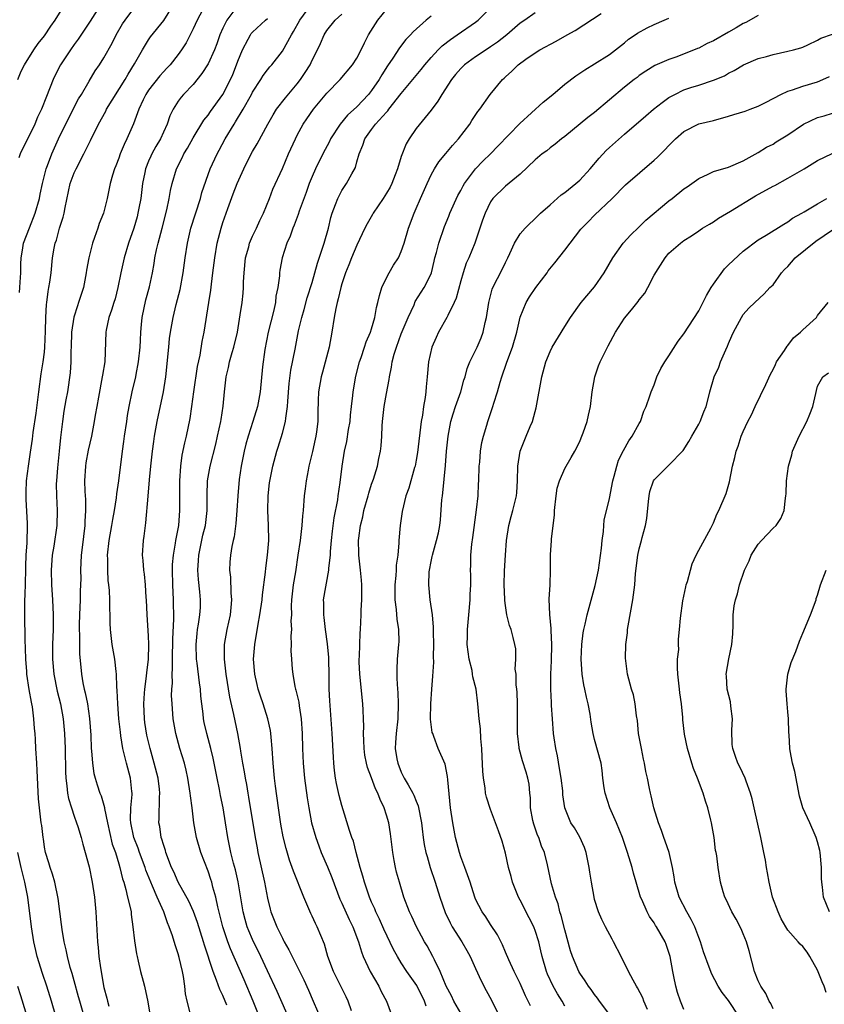
# Model space of a CAD drawing. Units: inches. Extents: x 2514000 to 2515863, y 1524000 to 1527000.
# Drawn here: x 2514920 to 2515028, y 1524193 to 1524325 of the extents above; entities that cross this region are included whole.
import ezdxf

# ---------------------------------------------------------------- set-up
doc = ezdxf.new("R2010")
doc.units = ezdxf.units.IN
doc.header["$MEASUREMENT"] = 0
doc.layers.add('LD25141524_2ft', color=122, linetype='Continuous')

msp = doc.modelspace()

# ---------------------------------------------------------------- linework, layer by layer
at = {"layer": 'LD25141524_2ft'}
for points, elevation in [([(2514930.7, 1524327.3), (2514929.15, 1524324.85), (2514927.55, 1524322.45), (2514927, 1524321.72), (2514926.5, 1524321), (2514925.17, 1524319), (2514924.43, 1524317.57), (2514924.15, 1524317), (2514923.26, 1524314.74), (2514922.59, 1524313), (2514922.07, 1524311.93), (2514921.7, 1524311), (2514919.75, 1524307), (2514919.54, 1524306.46)], 7964), ([(2514928.47, 1524190.47), (2514927.74, 1524193), (2514927.59, 1524193.59), (2514927, 1524195.72), (2514926.72, 1524196.72), (2514926.46, 1524197.54), (2514926.08, 1524199), (2514925.92, 1524199.92), (2514925.64, 1524201), (2514925.37, 1524202.63), (2514925.3, 1524203.3), (2514924.83, 1524206.83), (2514924.38, 1524209), (2514924.09, 1524210.09), (2514923.75, 1524211), (2514923.6, 1524211.6), (2514923.13, 1524213), (2514923, 1524213.73), (2514922.85, 1524214.85), (2514922.82, 1524215), (2514922.64, 1524216.64), (2514922.57, 1524217), (2514922.33, 1524219), (2514922.22, 1524220.22), (2514922.03, 1524224.03), (2514921.96, 1524225), (2514921.85, 1524227), (2514921.8, 1524228.2), (2514921.74, 1524229), (2514921.67, 1524229.67), (2514921.59, 1524231), (2514921.38, 1524232.62), (2514921.31, 1524233), (2514921.25, 1524233.25), (2514920.95, 1524234.95), (2514920.64, 1524237), (2514920.63, 1524237.37), (2514920.49, 1524239), (2514920.45, 1524240.45), (2514920.39, 1524241.61), (2514920.34, 1524245), (2514920.34, 1524246.34), (2514920.36, 1524247), (2514920.4, 1524247.6), (2514920.48, 1524251), (2514920.48, 1524251.52), (2514920.54, 1524253), (2514920.67, 1524254.67), (2514920.66, 1524255), (2514920.73, 1524256.73), (2514920.72, 1524257.28), (2514920.52, 1524260.52), (2514920.52, 1524261.48), (2514920.57, 1524263), (2514920.84, 1524265), (2514921.13, 1524266.87), (2514921.39, 1524268.61), (2514921.49, 1524269.49), (2514921.89, 1524272.11), (2514922.25, 1524275), (2514922.58, 1524277.42), (2514922.84, 1524279), (2514923, 1524280.3), (2514923.07, 1524281), (2514923.16, 1524283.16), (2514923.19, 1524285), (2514923.28, 1524286.72), (2514923.33, 1524287), (2514923.5, 1524288.5), (2514923.61, 1524289), (2514923.72, 1524289.72), (2514923.89, 1524291), (2514924.08, 1524293), (2514924.29, 1524294.29), (2514924.43, 1524295), (2514924.6, 1524295.4), (2514925.03, 1524297), (2514925.52, 1524298.48), (2514925.63, 1524299), (2514925.77, 1524299.77), (2514926.47, 1524303), (2514927, 1524304.44), (2514927.25, 1524305), (2514928.3, 1524307), (2514929, 1524308.42), (2514929.2, 1524308.8), (2514930.26, 1524311), (2514931.24, 1524312.76), (2514931.35, 1524313), (2514933.86, 1524317), (2514934.26, 1524317.74), (2514935.13, 1524319.13), (2514936.19, 1524321), (2514937, 1524322.34), (2514937.27, 1524322.73), (2514939.04, 1524324.96), (2514940.57, 1524327.43)], 7968), ([(2514919.4, 1524317), (2514919.88, 1524318.12), (2514920.31, 1524319), (2514921.55, 1524321), (2514922.17, 1524321.83), (2514923, 1524322.87), (2514923.84, 1524324.16), (2514924.43, 1524325), (2514925.7, 1524327)], 7962), ([(2514919.64, 1524288.36), (2514919.69, 1524289), (2514919.75, 1524289.75), (2514919.81, 1524291), (2514919.82, 1524292.18), (2514919.87, 1524293), (2514920.05, 1524294.05), (2514920.18, 1524295), (2514920.97, 1524297.03), (2514921.77, 1524299), (2514922.32, 1524301), (2514922.42, 1524301.58), (2514922.73, 1524303), (2514923.25, 1524305), (2514923.42, 1524305.42), (2514924, 1524307), (2514924.91, 1524309), (2514926.24, 1524311.76), (2514927.59, 1524314.41), (2514927.97, 1524315), (2514929, 1524316.78), (2514929.83, 1524318.17), (2514930.4, 1524319), (2514931, 1524319.92), (2514932.1, 1524321.9), (2514932.65, 1524323), (2514933.51, 1524324.49), (2514933.84, 1524325), (2514935, 1524326.56)], 7966), ([(2514944.62, 1524327), (2514943.55, 1524325), (2514943, 1524323.8), (2514942.6, 1524323), (2514942.04, 1524321.96), (2514941.43, 1524321), (2514941, 1524320.39), (2514939.9, 1524319), (2514939.48, 1524318.52), (2514939, 1524318.04), (2514938.5, 1524317.5), (2514937, 1524315.56), (2514936.63, 1524315), (2514936.27, 1524314.27), (2514935.68, 1524313), (2514934.97, 1524311.03), (2514934.1, 1524309), (2514933.73, 1524308.27), (2514933.2, 1524307), (2514933, 1524306.41), (2514932.61, 1524305.39), (2514932.42, 1524305), (2514932.15, 1524304.15), (2514931.86, 1524303), (2514931.44, 1524301), (2514930.92, 1524299), (2514930.35, 1524297.65), (2514930.16, 1524297), (2514929.75, 1524295.75), (2514929.46, 1524295), (2514928.96, 1524293), (2514928.67, 1524291.33), (2514928.63, 1524291), (2514928.23, 1524289), (2514927.92, 1524288.08), (2514927.6, 1524287), (2514927.43, 1524286.57), (2514926.95, 1524285.05), (2514926.63, 1524283), (2514926.58, 1524281), (2514926.55, 1524280.55), (2514926.55, 1524279), (2514926.46, 1524277.54), (2514926.08, 1524275), (2514925.89, 1524273.89), (2514925.61, 1524272.39), (2514925.41, 1524271), (2514925.15, 1524268.84), (2514924.99, 1524267.01), (2514924.74, 1524264.74), (2514924.6, 1524263), (2514924.59, 1524262.59), (2514924.6, 1524261), (2514924.72, 1524259), (2514924.67, 1524257), (2514924.24, 1524254.24), (2514924.02, 1524253), (2514923.9, 1524251), (2514923.97, 1524249), (2514924.1, 1524247), (2514924.19, 1524245), (2514924.17, 1524243), (2514924.08, 1524241), (2514924.06, 1524239), (2514924.24, 1524237), (2514924.72, 1524234.72), (2514925.17, 1524233), (2514925.51, 1524231), (2514925.7, 1524229), (2514925.8, 1524227), (2514925.85, 1524223.85), (2514925.88, 1524223), (2514926.03, 1524221.97), (2514926.11, 1524221), (2514926.25, 1524220.25), (2514926.62, 1524219), (2514927, 1524217.88), (2514927.33, 1524217), (2514927.49, 1524216.51), (2514927.94, 1524215), (2514928.14, 1524214.14), (2514928.48, 1524213), (2514929, 1524211.07), (2514929.43, 1524209), (2514929.72, 1524207), (2514929.91, 1524205), (2514930.13, 1524201), (2514930.22, 1524200.22), (2514930.32, 1524199), (2514930.52, 1524197.48), (2514930.61, 1524197), (2514930.69, 1524196.69), (2514931, 1524194.83), (2514931.39, 1524193.39), (2514931.46, 1524193), (2514931.66, 1524192.34)], 7970), ([(2514949, 1524326.96), (2514947.53, 1524325), (2514947, 1524323.89), (2514946.61, 1524323), (2514946.19, 1524321.81), (2514945.86, 1524321), (2514945, 1524319.11), (2514944.19, 1524317.81), (2514943, 1524316.34), (2514941.7, 1524315), (2514941.37, 1524314.63), (2514941, 1524314.09), (2514940.3, 1524313), (2514939.87, 1524312.13), (2514939.52, 1524311), (2514939, 1524309.91), (2514938.59, 1524309), (2514937.99, 1524308.01), (2514937.44, 1524307), (2514937.29, 1524306.71), (2514937, 1524306.02), (2514936.59, 1524305), (2514936.51, 1524304.51), (2514936.21, 1524303), (2514935.95, 1524301), (2514935.69, 1524299.69), (2514935.57, 1524299), (2514935.46, 1524298.54), (2514935.02, 1524297), (2514934.32, 1524295), (2514933.7, 1524293), (2514933.27, 1524291), (2514932.89, 1524289), (2514932.49, 1524287.51), (2514932.33, 1524287), (2514932.04, 1524285.96), (2514931.68, 1524285), (2514931.3, 1524283.3), (2514931.26, 1524283), (2514931.1, 1524279), (2514930.79, 1524277.21), (2514930.78, 1524277), (2514930.26, 1524274.26), (2514930.06, 1524273), (2514929.83, 1524271.83), (2514929.7, 1524271), (2514929.31, 1524269), (2514928.88, 1524267.12), (2514928.57, 1524265.43), (2514928.51, 1524265), (2514928.38, 1524263), (2514928.43, 1524261.57), (2514928.5, 1524260.5), (2514928.53, 1524259), (2514928.45, 1524257.55), (2514928.44, 1524257), (2514928.06, 1524254.06), (2514927.95, 1524253), (2514927.87, 1524251), (2514927.88, 1524249.88), (2514927.86, 1524249), (2514927.82, 1524248.18), (2514927.81, 1524247), (2514927.73, 1524245), (2514927.69, 1524243.69), (2514927.68, 1524243), (2514927.71, 1524242.29), (2514927.7, 1524241), (2514927.71, 1524239.71), (2514927.97, 1524237), (2514928.17, 1524235.83), (2514928.35, 1524235), (2514928.49, 1524234.49), (2514928.77, 1524233), (2514929.05, 1524231.04), (2514929.22, 1524228.78), (2514929.3, 1524227), (2514929.34, 1524226.66), (2514929.45, 1524225), (2514929.65, 1524223.65), (2514929.82, 1524223), (2514930.1, 1524222.1), (2514930.46, 1524221), (2514930.62, 1524220.62), (2514931.06, 1524219.06), (2514931.07, 1524218.93), (2514931.47, 1524217), (2514932.13, 1524214.13), (2514932.54, 1524213), (2514933, 1524211.49), (2514933.15, 1524211), (2514933.48, 1524209.48), (2514933.66, 1524209), (2514933.96, 1524208.04), (2514934.19, 1524207), (2514934.57, 1524205.43), (2514934.65, 1524205), (2514934.68, 1524204.68), (2514934.91, 1524203), (2514935.1, 1524201.1), (2514935.36, 1524199.36), (2514935.45, 1524199), (2514935.62, 1524198.38), (2514935.94, 1524197), (2514936.29, 1524195.71), (2514936.46, 1524195), (2514936.89, 1524192.89), (2514937.23, 1524191)], 7972), ([(2514947.53, 1524192.47), (2514947, 1524193.75), (2514946.57, 1524194.58), (2514946.16, 1524195.83), (2514945.68, 1524197), (2514944.52, 1524200.52), (2514944.39, 1524201), (2514943.6, 1524203.6), (2514943.06, 1524205.06), (2514942.44, 1524206.44), (2514941, 1524209.01), (2514940.41, 1524210.41), (2514940.11, 1524211), (2514939.34, 1524213), (2514939.27, 1524213.27), (2514939, 1524214.08), (2514938.81, 1524214.81), (2514938.72, 1524215), (2514938.5, 1524216.5), (2514938.38, 1524217), (2514938.43, 1524217.57), (2514938.47, 1524220.47), (2514938.53, 1524221), (2514938.48, 1524221.52), (2514938.28, 1524223), (2514937.77, 1524225), (2514937.2, 1524227), (2514936.78, 1524228.78), (2514936.51, 1524230.51), (2514936.44, 1524231), (2514936.35, 1524233), (2514936.46, 1524234.46), (2514936.48, 1524235), (2514936.74, 1524236.74), (2514936.78, 1524237.22), (2514937.01, 1524238.99), (2514937.05, 1524241), (2514937, 1524242.16), (2514936.82, 1524245), (2514936.73, 1524247), (2514936.7, 1524247.3), (2514936.6, 1524249), (2514936.46, 1524250.46), (2514936.37, 1524251), (2514936.29, 1524252.29), (2514936.21, 1524253), (2514936.32, 1524255), (2514936.43, 1524255.57), (2514936.58, 1524257), (2514936.64, 1524257.36), (2514936.93, 1524260.93), (2514937.13, 1524263.13), (2514937.31, 1524265), (2514937.53, 1524267), (2514937.7, 1524268.3), (2514937.81, 1524269), (2514938.17, 1524271), (2514939.01, 1524275), (2514939.33, 1524277), (2514939.71, 1524281), (2514939.84, 1524282.15), (2514939.97, 1524283), (2514940.32, 1524285), (2514940.72, 1524286.72), (2514941.26, 1524288.74), (2514941.68, 1524291), (2514941.92, 1524293), (2514942.22, 1524295), (2514942.71, 1524297), (2514943.97, 1524301), (2514944.19, 1524301.81), (2514945.3, 1524305), (2514946.21, 1524307), (2514946.5, 1524307.5), (2514947.29, 1524309), (2514948.5, 1524311), (2514948.71, 1524311.29), (2514949.73, 1524313), (2514950.84, 1524315), (2514951, 1524315.32), (2514952.11, 1524317), (2514952.44, 1524317.56), (2514953, 1524318.31), (2514953.31, 1524318.69), (2514953.58, 1524319), (2514955, 1524320.83), (2514956.21, 1524323), (2514956.52, 1524323.48), (2514957.34, 1524325), (2514958.81, 1524327)], 7976), ([(2514956.12, 1524190.12), (2514954.3, 1524194.3), (2514953, 1524197.08), (2514952.12, 1524199), (2514951, 1524201.3), (2514950.48, 1524202.48), (2514950.28, 1524203), (2514949.99, 1524203.99), (2514949.71, 1524205), (2514949.06, 1524209.06), (2514948.68, 1524210.68), (2514948.44, 1524211.56), (2514948.08, 1524213), (2514947.68, 1524215), (2514947.37, 1524217), (2514947.04, 1524219), (2514946.67, 1524220.67), (2514946.53, 1524221.47), (2514946.22, 1524223), (2514945.71, 1524225.71), (2514945.39, 1524227), (2514944.83, 1524229), (2514944.49, 1524230.49), (2514944.39, 1524231), (2514944.33, 1524231.67), (2514944.16, 1524233), (2514944.05, 1524234.05), (2514943.98, 1524235), (2514943.85, 1524235.85), (2514943.54, 1524238.46), (2514943.46, 1524239), (2514943.39, 1524241), (2514943.53, 1524242.47), (2514943.6, 1524243), (2514943.74, 1524243.74), (2514943.91, 1524245), (2514943.97, 1524245.97), (2514944.01, 1524247), (2514943.91, 1524248.09), (2514943.73, 1524249.73), (2514943.65, 1524251), (2514943.73, 1524252.27), (2514943.76, 1524253), (2514944.32, 1524255.68), (2514944.64, 1524257), (2514944.89, 1524259), (2514944.9, 1524261.1), (2514944.94, 1524263), (2514945.27, 1524265), (2514946.04, 1524267.96), (2514946.29, 1524269), (2514946.72, 1524271), (2514946.75, 1524271.25), (2514947.04, 1524273.04), (2514947.21, 1524275), (2514947.43, 1524277), (2514947.75, 1524278.25), (2514947.9, 1524279), (2514948.26, 1524280.26), (2514948.49, 1524281), (2514948.95, 1524283), (2514949.34, 1524285.34), (2514949.58, 1524287), (2514949.72, 1524288.28), (2514949.78, 1524289), (2514949.79, 1524289.79), (2514949.86, 1524291), (2514950.06, 1524293), (2514950.48, 1524294.48), (2514950.6, 1524295), (2514951, 1524295.91), (2514951.51, 1524297), (2514951.97, 1524298.03), (2514952.48, 1524299), (2514953.29, 1524301), (2514953.73, 1524302.27), (2514955, 1524305.04), (2514955.84, 1524307), (2514956.75, 1524309), (2514957, 1524309.5), (2514957.81, 1524311), (2514958.29, 1524311.71), (2514959.2, 1524313), (2514961, 1524315.17), (2514962.77, 1524317), (2514964.43, 1524319), (2514965, 1524319.89), (2514965.58, 1524321), (2514966.04, 1524321.96), (2514966.59, 1524323), (2514967.84, 1524325), (2514969, 1524326.43)], 7980), ([(2514964.28, 1524191.72), (2514963.84, 1524193), (2514963.58, 1524193.58), (2514961.89, 1524197), (2514961.13, 1524199), (2514960.67, 1524200.66), (2514960.17, 1524201.83), (2514959.69, 1524203), (2514959.45, 1524203.45), (2514959, 1524204.44), (2514958.81, 1524204.81), (2514957.87, 1524207), (2514956.51, 1524210.51), (2514956.34, 1524211), (2514955.98, 1524211.98), (2514955.52, 1524213.52), (2514955.12, 1524215.12), (2514954.81, 1524216.81), (2514954.48, 1524219), (2514954.07, 1524221.93), (2514953.94, 1524223), (2514953.76, 1524225), (2514953.63, 1524227), (2514953.48, 1524228.52), (2514953.45, 1524229), (2514953.4, 1524229.4), (2514953.06, 1524231), (2514952.42, 1524233), (2514952.05, 1524234.05), (2514951.75, 1524235), (2514951.6, 1524235.6), (2514951.28, 1524237), (2514951.14, 1524239), (2514951.28, 1524241), (2514951.73, 1524243.73), (2514951.97, 1524245), (2514952.27, 1524247), (2514952.33, 1524247.67), (2514952.72, 1524250.72), (2514952.76, 1524251.24), (2514953.01, 1524253.01), (2514953.16, 1524255), (2514953.14, 1524257), (2514953.05, 1524259), (2514953.1, 1524261), (2514953.28, 1524262.72), (2514953.7, 1524265), (2514954.24, 1524267), (2514954.45, 1524267.55), (2514955, 1524269.41), (2514955.42, 1524271), (2514955.45, 1524271.45), (2514955.69, 1524273), (2514955.72, 1524273.72), (2514955.91, 1524276.09), (2514956.13, 1524277.88), (2514956.71, 1524280.71), (2514957.17, 1524283.17), (2514957.6, 1524285), (2514957.92, 1524286.08), (2514958.35, 1524287.65), (2514959, 1524289.7), (2514959.72, 1524292.28), (2514960.46, 1524294.46), (2514960.62, 1524295), (2514961.19, 1524297), (2514961.54, 1524298.46), (2514961.71, 1524299), (2514962.17, 1524300.17), (2514962.45, 1524301), (2514963, 1524302.07), (2514963.37, 1524302.63), (2514963.63, 1524303), (2514964.33, 1524304.33), (2514964.82, 1524305.18), (2514965, 1524305.91), (2514965.31, 1524307), (2514965.84, 1524308.16), (2514966.08, 1524309), (2514967, 1524310.28), (2514967.55, 1524311), (2514969, 1524312.61), (2514969.19, 1524312.81), (2514969.33, 1524313), (2514971, 1524315.11), (2514973.66, 1524318.34), (2514974.18, 1524319), (2514975, 1524319.95), (2514975.96, 1524321), (2514976.48, 1524321.52), (2514977.6, 1524322.4), (2514978.52, 1524323), (2514981, 1524324.74), (2514981.33, 1524325), (2514983, 1524326.63)], 7984), ([(2514989, 1524325.98), (2514987.61, 1524325), (2514987, 1524324.6), (2514985.18, 1524323), (2514983.95, 1524322.05), (2514983, 1524321.39), (2514982.4, 1524321), (2514981, 1524320.05), (2514979.52, 1524319), (2514979, 1524318.48), (2514978.31, 1524317.69), (2514977.75, 1524317), (2514976.43, 1524315), (2514975.92, 1524314.08), (2514975, 1524312.89), (2514973, 1524310.41), (2514972.04, 1524309), (2514971.64, 1524308.36), (2514971, 1524306.63), (2514970.48, 1524305), (2514970.18, 1524304.18), (2514969.71, 1524303), (2514969.48, 1524302.52), (2514969, 1524301.69), (2514968.55, 1524301), (2514967.2, 1524299), (2514967.14, 1524298.86), (2514966.4, 1524297.6), (2514966.09, 1524297), (2514965.75, 1524296.25), (2514965, 1524294.72), (2514964.28, 1524293), (2514963.93, 1524292.07), (2514963.49, 1524291), (2514963, 1524289.51), (2514962.86, 1524289), (2514962.51, 1524287.49), (2514962.37, 1524287), (2514962.18, 1524286.18), (2514961.97, 1524285), (2514961.67, 1524283), (2514961.29, 1524281), (2514960.38, 1524277.62), (2514960.2, 1524277), (2514959.85, 1524275), (2514959.83, 1524273.83), (2514959.76, 1524272.24), (2514959.75, 1524271), (2514959.6, 1524269.6), (2514959.5, 1524269), (2514959.4, 1524268.6), (2514959.06, 1524266.94), (2514958.57, 1524265), (2514958.45, 1524264.45), (2514958.18, 1524263), (2514958.08, 1524261.92), (2514957.94, 1524261), (2514957.79, 1524259), (2514957.71, 1524258.29), (2514957.63, 1524257), (2514957.38, 1524255), (2514957.1, 1524253), (2514956.75, 1524250.75), (2514956.44, 1524249), (2514956.24, 1524247), (2514956.19, 1524246.19), (2514956.24, 1524245), (2514956.16, 1524244.16), (2514956.25, 1524243), (2514956.15, 1524242.15), (2514956.19, 1524241), (2514956.15, 1524240.15), (2514956.21, 1524239), (2514956.31, 1524237.69), (2514956.39, 1524237), (2514956.68, 1524235.32), (2514956.77, 1524235), (2514956.83, 1524234.83), (2514957.21, 1524233.21), (2514957.25, 1524232.75), (2514957.53, 1524231), (2514957.65, 1524229), (2514957.7, 1524227), (2514957.78, 1524225), (2514957.96, 1524223), (2514958.34, 1524220.34), (2514958.57, 1524219), (2514958.94, 1524217), (2514959.49, 1524215), (2514959.89, 1524213.89), (2514960.23, 1524213), (2514961.07, 1524211.07), (2514961.64, 1524209.64), (2514962.74, 1524206.74), (2514963, 1524206.18), (2514963.98, 1524203.98), (2514964.46, 1524203), (2514965.22, 1524201), (2514965.63, 1524199.62), (2514965.89, 1524199), (2514966.83, 1524197), (2514967.96, 1524195), (2514968.29, 1524194.29), (2514968.99, 1524193), (2514970.08, 1524190.08)], 7986), ([(2514974.34, 1524192.34), (2514974.12, 1524193), (2514973.1, 1524195.1), (2514971.75, 1524197), (2514971, 1524198.16), (2514970.48, 1524199), (2514969.96, 1524199.96), (2514968.67, 1524202.67), (2514968.05, 1524204.05), (2514967.58, 1524205), (2514967.42, 1524205.42), (2514967, 1524206.32), (2514966.71, 1524207), (2514966.03, 1524209), (2514965.84, 1524209.84), (2514965.47, 1524211), (2514964.94, 1524213), (2514964.55, 1524214.55), (2514964.36, 1524215), (2514964.03, 1524215.97), (2514963, 1524219.31), (2514962.65, 1524220.65), (2514962.29, 1524222.29), (2514962.16, 1524223), (2514962.02, 1524224.02), (2514961.91, 1524225), (2514961.86, 1524225.85), (2514961.69, 1524229), (2514961.4, 1524233.4), (2514961.31, 1524235), (2514961.31, 1524236.69), (2514961.24, 1524239.24), (2514961.08, 1524241.08), (2514960.8, 1524243), (2514960.62, 1524244.62), (2514960.56, 1524245), (2514960.58, 1524246.58), (2514960.55, 1524247), (2514961.27, 1524251), (2514961.27, 1524251.28), (2514961.46, 1524253), (2514961.49, 1524253.49), (2514961.62, 1524255), (2514961.76, 1524256.24), (2514961.98, 1524258.02), (2514962.46, 1524260.46), (2514962.52, 1524261), (2514962.78, 1524262.78), (2514963.04, 1524265), (2514963.37, 1524267), (2514963.68, 1524268.32), (2514963.91, 1524269.91), (2514964.1, 1524271), (2514964.17, 1524271.83), (2514964.3, 1524273), (2514964.48, 1524274.48), (2514964.52, 1524275), (2514964.9, 1524277.1), (2514965.38, 1524279), (2514965.61, 1524279.61), (2514966.07, 1524281), (2514966.28, 1524281.72), (2514966.86, 1524283), (2514967, 1524283.45), (2514967.43, 1524285), (2514967.66, 1524286.34), (2514967.85, 1524287), (2514968.05, 1524287.94), (2514968.4, 1524289), (2514969, 1524290.3), (2514969.37, 1524291), (2514969.97, 1524292.03), (2514970.6, 1524293), (2514971, 1524293.88), (2514971.4, 1524295), (2514971.96, 1524297), (2514972.71, 1524299), (2514973, 1524299.65), (2514973.57, 1524301), (2514974.46, 1524303), (2514975, 1524304.16), (2514975.45, 1524305), (2514976.05, 1524305.95), (2514976.97, 1524307.03), (2514977.89, 1524308.11), (2514978.71, 1524309), (2514980.2, 1524311), (2514980.49, 1524311.51), (2514981.3, 1524312.7), (2514981.54, 1524313), (2514982.97, 1524315), (2514984.6, 1524317), (2514984.82, 1524317.18), (2514985, 1524317.37), (2514985.88, 1524318.12), (2514986.71, 1524319), (2514987.73, 1524319.73), (2514989, 1524320.59), (2514989.64, 1524321), (2514991.85, 1524322.15), (2514993.29, 1524323), (2514994.4, 1524323.6), (2514997.87, 1524325.87)], 7988), ([(2514942.59, 1524191.41), (2514942.19, 1524193), (2514941.99, 1524193.99), (2514941.88, 1524195), (2514941.7, 1524196.3), (2514941.56, 1524197), (2514941.14, 1524198.86), (2514941, 1524199.37), (2514940.57, 1524200.57), (2514940.23, 1524201.77), (2514939.78, 1524203), (2514939.53, 1524203.53), (2514939.04, 1524205), (2514938.15, 1524207), (2514937.54, 1524208.46), (2514937.29, 1524209), (2514936.64, 1524210.64), (2514936.53, 1524211), (2514935.79, 1524213), (2514935.59, 1524213.59), (2514935, 1524215), (2514934.6, 1524217), (2514934.57, 1524217.43), (2514934.64, 1524219), (2514934.82, 1524220.82), (2514934.81, 1524221), (2514934.77, 1524221.23), (2514934.58, 1524223), (2514934.02, 1524225), (2514933.74, 1524226.26), (2514933.54, 1524227), (2514933.29, 1524228.71), (2514933.21, 1524229.21), (2514933.02, 1524231), (2514932.86, 1524233), (2514932.79, 1524234.79), (2514932.73, 1524235.27), (2514932.69, 1524237), (2514932.63, 1524237.37), (2514932.47, 1524239), (2514932.13, 1524241), (2514931.89, 1524243), (2514931.85, 1524243.85), (2514931.82, 1524245), (2514931.78, 1524245.78), (2514931.78, 1524247), (2514931.74, 1524248.26), (2514931.66, 1524249), (2514931.58, 1524249.58), (2514931.52, 1524251), (2514931.52, 1524252.48), (2514931.5, 1524253), (2514931.71, 1524255), (2514932.08, 1524257), (2514932.19, 1524257.81), (2514932.43, 1524259), (2514932.7, 1524260.7), (2514932.74, 1524261.26), (2514933, 1524263.02), (2514933.49, 1524267), (2514933.69, 1524268.31), (2514933.77, 1524269), (2514934.07, 1524271), (2514934.18, 1524271.82), (2514934.39, 1524273), (2514934.79, 1524275), (2514935.28, 1524277), (2514935.32, 1524277.32), (2514935.66, 1524279), (2514935.86, 1524281), (2514935.92, 1524281.92), (2514935.95, 1524283), (2514936.06, 1524284.06), (2514936.13, 1524285), (2514936.64, 1524287.36), (2514937.13, 1524289.13), (2514937.53, 1524291), (2514937.75, 1524292.25), (2514937.86, 1524293), (2514938.07, 1524294.07), (2514938.3, 1524295), (2514938.85, 1524297), (2514939.48, 1524299.48), (2514939.77, 1524301), (2514939.95, 1524302.05), (2514940.16, 1524303), (2514940.77, 1524305), (2514941.52, 1524306.48), (2514941.75, 1524307), (2514942.22, 1524307.78), (2514943, 1524309.14), (2514944.46, 1524311.54), (2514945, 1524312.2), (2514945.32, 1524312.68), (2514947, 1524315), (2514948.02, 1524317), (2514948.32, 1524317.68), (2514948.84, 1524319), (2514949, 1524319.46), (2514949.64, 1524321), (2514950.42, 1524322.42), (2514950.71, 1524323), (2514950.82, 1524323.18), (2514951, 1524323.37), (2514952.75, 1524325), (2514953, 1524325.21)], 7974), ([(2514951.89, 1524191), (2514951.08, 1524193), (2514949.86, 1524195.86), (2514948.03, 1524200.03), (2514947.68, 1524201), (2514947.01, 1524203), (2514946.61, 1524204.61), (2514946.32, 1524205.68), (2514946.05, 1524207), (2514945.65, 1524208.35), (2514945.5, 1524209), (2514945.38, 1524209.38), (2514945, 1524210.51), (2514944.04, 1524213), (2514943.44, 1524215), (2514943.08, 1524217), (2514942.85, 1524219), (2514942.64, 1524220.64), (2514942.61, 1524221), (2514942.29, 1524223), (2514942.07, 1524224.07), (2514941.83, 1524225), (2514941.21, 1524227), (2514940.65, 1524229), (2514940.3, 1524231), (2514940.17, 1524233), (2514940.11, 1524234.11), (2514940.14, 1524235), (2514940.21, 1524235.79), (2514940.17, 1524237), (2514940.23, 1524237.77), (2514940.22, 1524239), (2514940.27, 1524241.73), (2514940.4, 1524244.4), (2514940.36, 1524247), (2514940.26, 1524249), (2514940.21, 1524251), (2514940.24, 1524251.76), (2514940.34, 1524253), (2514940.64, 1524254.64), (2514940.68, 1524255), (2514941.07, 1524257), (2514941.22, 1524259), (2514941.21, 1524263), (2514941.34, 1524265), (2514941.54, 1524266.46), (2514941.87, 1524268.13), (2514942.09, 1524269), (2514942.6, 1524271.4), (2514942.83, 1524273), (2514943.1, 1524275), (2514943.59, 1524278.41), (2514943.93, 1524279.93), (2514944.23, 1524281.77), (2514944.48, 1524283), (2514945.09, 1524287), (2514945.36, 1524288.64), (2514945.46, 1524289.46), (2514945.67, 1524291), (2514945.91, 1524293), (2514946.23, 1524295), (2514946.75, 1524297), (2514947, 1524297.78), (2514947.67, 1524299.67), (2514948.4, 1524301.6), (2514948.91, 1524303), (2514949.81, 1524305), (2514950.82, 1524307), (2514951, 1524307.32), (2514951.63, 1524308.36), (2514953.05, 1524311), (2514953.75, 1524312.25), (2514954.22, 1524313), (2514955.44, 1524314.56), (2514957, 1524316.42), (2514957.45, 1524317), (2514958.07, 1524317.93), (2514958.72, 1524319), (2514959, 1524319.59), (2514959.74, 1524321), (2514960.14, 1524321.86), (2514960.64, 1524323), (2514961, 1524323.6), (2514962.11, 1524325), (2514963, 1524325.8)], 7978), ([(2514975, 1524325.52), (2514974.36, 1524325), (2514972.59, 1524323.41), (2514972.24, 1524323), (2514971.62, 1524322.38), (2514970.74, 1524321.26), (2514969.86, 1524319.86), (2514969.16, 1524318.84), (2514968.38, 1524317.62), (2514968.04, 1524317), (2514967, 1524315.51), (2514966.59, 1524315), (2514965, 1524313.34), (2514963.78, 1524312.22), (2514962.77, 1524311), (2514961.48, 1524309), (2514961.33, 1524308.67), (2514960.46, 1524307), (2514959.48, 1524305), (2514959, 1524303.94), (2514958.62, 1524303), (2514958.2, 1524301.8), (2514957.27, 1524299.27), (2514957.14, 1524298.86), (2514956.6, 1524297.4), (2514956.41, 1524297), (2514956.06, 1524295.94), (2514955.61, 1524295), (2514954.98, 1524293), (2514954.66, 1524291.34), (2514954.62, 1524291), (2514954.61, 1524290.61), (2514954.38, 1524289), (2514954.14, 1524287.86), (2514954.06, 1524287), (2514953.81, 1524285.81), (2514953.11, 1524283), (2514952.66, 1524280.66), (2514952.33, 1524278.33), (2514952.01, 1524275), (2514951.66, 1524273), (2514951.05, 1524271), (2514950.38, 1524269), (2514950.07, 1524267.93), (2514949.85, 1524267), (2514949.45, 1524265), (2514949.2, 1524263.2), (2514949.01, 1524261), (2514948.88, 1524259), (2514948.73, 1524257.26), (2514948.51, 1524255.49), (2514948.38, 1524255), (2514948.19, 1524254.19), (2514948.01, 1524253), (2514947.94, 1524252.06), (2514947.89, 1524251), (2514948.03, 1524250.03), (2514948.07, 1524247.93), (2514948.16, 1524247), (2514948.05, 1524245.95), (2514947.97, 1524245), (2514947.53, 1524243), (2514947.16, 1524241), (2514947.16, 1524239), (2514947.4, 1524237), (2514947.88, 1524233.88), (2514948.43, 1524231.57), (2514948.97, 1524229), (2514949.31, 1524227), (2514949.35, 1524226.65), (2514949.62, 1524225), (2514949.85, 1524223.85), (2514949.98, 1524223), (2514950.16, 1524222.16), (2514950.35, 1524221), (2514950.46, 1524220.46), (2514951.34, 1524215), (2514951.61, 1524213.61), (2514951.72, 1524213), (2514952.62, 1524209), (2514953, 1524206.88), (2514953.37, 1524205.37), (2514953.47, 1524205), (2514953.92, 1524203.92), (2514954.26, 1524203), (2514955, 1524201.47), (2514955.17, 1524201.17), (2514955.25, 1524201), (2514955.89, 1524199.89), (2514956.31, 1524199), (2514957.88, 1524195.88), (2514958.5, 1524194.5), (2514959.15, 1524193), (2514960.3, 1524190.3)], 7982), ([(2514979, 1524191.37), (2514978.07, 1524193), (2514977.73, 1524193.73), (2514977.03, 1524195), (2514976.23, 1524197), (2514975.46, 1524198.54), (2514975.26, 1524199), (2514974.46, 1524200.46), (2514974.14, 1524201), (2514973.73, 1524201.73), (2514973.05, 1524203), (2514972.41, 1524204.41), (2514972.12, 1524205), (2514971.36, 1524207), (2514970.75, 1524209), (2514970.36, 1524210.36), (2514970.22, 1524211), (2514970.06, 1524211.94), (2514969.84, 1524213), (2514969.53, 1524215.53), (2514969.3, 1524217), (2514969, 1524218.02), (2514968.69, 1524219), (2514968.14, 1524220.14), (2514967.83, 1524221), (2514967.55, 1524221.55), (2514967, 1524223.06), (2514966.45, 1524224.45), (2514966.33, 1524225), (2514966.1, 1524226.1), (2514965.99, 1524227), (2514965.95, 1524228.05), (2514965.93, 1524229), (2514965.96, 1524229.96), (2514965.93, 1524231), (2514965.85, 1524232.15), (2514965.82, 1524233), (2514965.4, 1524237), (2514965.34, 1524238.66), (2514965.33, 1524239), (2514965.36, 1524239.36), (2514965.4, 1524241), (2514965.47, 1524242.53), (2514965.51, 1524243), (2514965.6, 1524245), (2514965.6, 1524245.6), (2514965.69, 1524247), (2514965.7, 1524249), (2514965.65, 1524249.65), (2514965.52, 1524251), (2514965.29, 1524253), (2514965.27, 1524253.27), (2514965.26, 1524255), (2514965.28, 1524255.28), (2514965.52, 1524257), (2514965.83, 1524258.17), (2514965.98, 1524259), (2514966.55, 1524261), (2514966.63, 1524261.37), (2514967, 1524262.54), (2514967.25, 1524263.25), (2514967.8, 1524265), (2514967.99, 1524266.01), (2514968.21, 1524267), (2514968.28, 1524267.72), (2514968.37, 1524269), (2514968.43, 1524270.43), (2514968.48, 1524271), (2514968.71, 1524273), (2514969, 1524274.78), (2514969.36, 1524276.64), (2514969.39, 1524277), (2514969.69, 1524278.31), (2514969.77, 1524279), (2514970.03, 1524280.03), (2514970.34, 1524281), (2514971, 1524282.79), (2514971.91, 1524285), (2514972.71, 1524286.71), (2514972.88, 1524287.12), (2514974.09, 1524289), (2514975, 1524290.85), (2514975.06, 1524291), (2514975.44, 1524292.56), (2514975.53, 1524293), (2514975.73, 1524293.73), (2514976.03, 1524295), (2514976.79, 1524297.21), (2514977.39, 1524298.61), (2514977.54, 1524299), (2514978.62, 1524301.38), (2514979, 1524302.06), (2514979.32, 1524302.68), (2514979.51, 1524303), (2514981, 1524304.98), (2514981.97, 1524306.03), (2514983, 1524307), (2514983.97, 1524308.03), (2514986.93, 1524311.07), (2514990.06, 1524313.94), (2514991.36, 1524315), (2514993, 1524316.38), (2514994.49, 1524317.51), (2514995, 1524317.84), (2514995.68, 1524318.32), (2514997, 1524319.1), (2514999, 1524320.39), (2515001, 1524321.94), (2515001.58, 1524322.42), (2515002.45, 1524323), (2515002.77, 1524323.23), (2515004.06, 1524323.94), (2515005, 1524324.42), (2515006.37, 1524325), (2515007, 1524325.25)], 7990), ([(2515019, 1524325.61), (2515017.34, 1524324.66), (2515017, 1524324.52), (2515016.05, 1524323.95), (2515015, 1524323.38), (2515013, 1524322.21), (2515012.16, 1524321.84), (2515011, 1524321.24), (2515010.82, 1524321.18), (2515008.07, 1524320.07), (2515007, 1524319.7), (2515005.11, 1524318.89), (2515003.88, 1524318.12), (2515003, 1524317.53), (2515002.71, 1524317.29), (2515002.31, 1524317), (2515001, 1524315.98), (2514997, 1524312.58), (2514996.1, 1524311.9), (2514993, 1524309.35), (2514992.53, 1524309), (2514991.7, 1524308.3), (2514991, 1524307.81), (2514990.57, 1524307.43), (2514989.96, 1524307), (2514989, 1524306.18), (2514987, 1524304.25), (2514985, 1524302.66), (2514983.31, 1524301), (2514983, 1524300.56), (2514982.28, 1524299), (2514981.93, 1524298.07), (2514980.87, 1524295), (2514980.06, 1524293), (2514979.72, 1524292.28), (2514979.31, 1524291), (2514979, 1524289.92), (2514978.4, 1524287.6), (2514978.12, 1524287), (2514977.24, 1524285.24), (2514977.14, 1524285), (2514976.02, 1524283), (2514975.69, 1524282.31), (2514975.12, 1524281), (2514974.67, 1524279), (2514974.49, 1524277), (2514974.34, 1524275.66), (2514974.3, 1524275), (2514974.21, 1524274.21), (2514973.99, 1524273), (2514973.85, 1524271.85), (2514973.69, 1524271), (2514973.17, 1524266.83), (2514973, 1524265.78), (2514972.85, 1524265), (2514972.78, 1524264.78), (2514971.99, 1524262.01), (2514971.61, 1524261), (2514971.1, 1524258.9), (2514970.84, 1524257), (2514970.67, 1524255), (2514970.68, 1524254.68), (2514970.52, 1524253), (2514970.33, 1524251.67), (2514970.32, 1524251), (2514970.28, 1524250.28), (2514970.13, 1524249), (2514970.11, 1524247), (2514970.3, 1524245.7), (2514970.38, 1524244.38), (2514970.63, 1524243), (2514970.66, 1524241.34), (2514970.64, 1524241), (2514970.46, 1524239), (2514970.39, 1524237.61), (2514970.38, 1524237), (2514970.42, 1524236.43), (2514970.47, 1524235), (2514970.51, 1524234.51), (2514970.58, 1524233), (2514970.53, 1524231), (2514970.3, 1524229), (2514970.2, 1524227.8), (2514970.17, 1524227), (2514970.4, 1524225.6), (2514970.51, 1524225), (2514971, 1524223.8), (2514971.4, 1524223), (2514971.9, 1524222.1), (2514972.55, 1524221), (2514972.7, 1524220.7), (2514973, 1524219.91), (2514973.27, 1524219.27), (2514973.7, 1524217), (2514973.82, 1524216.18), (2514973.95, 1524215), (2514974.09, 1524214.09), (2514974.32, 1524213), (2514974.46, 1524212.46), (2514974.9, 1524211), (2514975.56, 1524209), (2514976.19, 1524207), (2514976.91, 1524204.91), (2514977.55, 1524203.55), (2514977.85, 1524203), (2514979.15, 1524201), (2514979.83, 1524199.83), (2514980.28, 1524199), (2514981, 1524197.39), (2514981.72, 1524195.72), (2514982.42, 1524194.42), (2514983.14, 1524193.14), (2514985.15, 1524189)], 7992), ([(2514988.36, 1524192.36), (2514988.08, 1524193), (2514987.72, 1524193.72), (2514987, 1524195.38), (2514986.19, 1524197), (2514985.46, 1524198.54), (2514985, 1524199.58), (2514984.59, 1524200.59), (2514983.93, 1524201.93), (2514983, 1524203.31), (2514982.35, 1524204.35), (2514981.88, 1524205), (2514981, 1524206.73), (2514980.89, 1524207), (2514980.26, 1524209), (2514979.54, 1524211), (2514979, 1524212.43), (2514978.81, 1524213), (2514978.31, 1524215), (2514977.93, 1524217), (2514977.63, 1524219), (2514977.24, 1524222.76), (2514977.22, 1524223.22), (2514976.89, 1524224.89), (2514975.95, 1524227), (2514975.39, 1524228.61), (2514975.22, 1524229), (2514975.17, 1524229.17), (2514974.93, 1524230.93), (2514974.95, 1524233), (2514975.1, 1524235), (2514975.26, 1524236.74), (2514975.37, 1524238.63), (2514975.35, 1524239.35), (2514975.37, 1524241), (2514975.32, 1524242.68), (2514975.34, 1524243.34), (2514975.19, 1524245), (2514974.89, 1524247), (2514974.68, 1524249), (2514974.75, 1524250.75), (2514974.77, 1524251), (2514975, 1524252.17), (2514975.16, 1524252.84), (2514975.18, 1524253), (2514975.75, 1524255), (2514975.98, 1524256.02), (2514976.17, 1524257), (2514976.26, 1524257.74), (2514976.45, 1524260.45), (2514976.52, 1524261), (2514976.59, 1524261.41), (2514976.93, 1524265.07), (2514977.09, 1524267), (2514977.31, 1524269), (2514977.68, 1524271), (2514977.97, 1524272.03), (2514978.29, 1524273), (2514979.01, 1524275), (2514979.43, 1524276.57), (2514979.58, 1524277), (2514979.86, 1524278.14), (2514980.22, 1524279), (2514981, 1524280.56), (2514981.2, 1524281), (2514981.74, 1524282.26), (2514982.02, 1524283), (2514982.29, 1524284.29), (2514982.47, 1524285), (2514982.75, 1524287), (2514983.21, 1524288.79), (2514983.3, 1524289), (2514984.56, 1524291.44), (2514985, 1524292.38), (2514985.32, 1524293), (2514985.61, 1524293.61), (2514986.23, 1524295), (2514987, 1524296.22), (2514987.65, 1524297), (2514989.36, 1524298.64), (2514989.72, 1524299), (2514991, 1524300.16), (2514992.52, 1524301.48), (2514993, 1524301.8), (2514994.48, 1524303), (2514995, 1524303.45), (2514996.4, 1524305), (2514997.6, 1524306.4), (2514998.56, 1524307.44), (2514999, 1524307.85), (2515001, 1524309.64), (2515003.9, 1524312.1), (2515004.93, 1524313), (2515006.07, 1524313.93), (2515007, 1524314.57), (2515007.77, 1524315), (2515009, 1524315.61), (2515009.93, 1524315.93), (2515011, 1524316.26), (2515013, 1524316.91), (2515014.48, 1524317.52), (2515015, 1524317.84), (2515015.78, 1524318.22), (2515017.01, 1524318.99), (2515019, 1524319.83), (2515020.12, 1524320.12), (2515021, 1524320.39), (2515023, 1524320.82), (2515023.76, 1524321), (2515024.72, 1524321.28), (2515025, 1524321.37), (2515025.68, 1524321.67), (2515027, 1524322.29), (2515027.44, 1524322.56), (2515029, 1524323.1)], 7994), ([(2514993, 1524192.34), (2514992.63, 1524193), (2514991.99, 1524193.99), (2514991.44, 1524195), (2514990.65, 1524196.65), (2514990.52, 1524197), (2514989.94, 1524199), (2514989.78, 1524199.78), (2514989.48, 1524201), (2514989, 1524202.52), (2514988.87, 1524202.87), (2514988.82, 1524203), (2514988.21, 1524204.21), (2514987, 1524206.6), (2514986.77, 1524207), (2514985.95, 1524209), (2514985.76, 1524209.76), (2514985.41, 1524211), (2514985, 1524212.91), (2514984.55, 1524214.55), (2514984.09, 1524215.91), (2514983.69, 1524217), (2514983, 1524218.77), (2514982.45, 1524220.45), (2514982.34, 1524221), (2514982.28, 1524221.72), (2514982.05, 1524223), (2514981.95, 1524223.95), (2514981.89, 1524225.89), (2514981.82, 1524227), (2514981.68, 1524228.32), (2514981.66, 1524229.66), (2514981.46, 1524231), (2514981.29, 1524233), (2514981.05, 1524235), (2514980.61, 1524236.62), (2514980.58, 1524237), (2514980.51, 1524237.49), (2514980.12, 1524239), (2514979.98, 1524239.98), (2514979.88, 1524241), (2514979.91, 1524242.09), (2514979.91, 1524243), (2514979.99, 1524243.99), (2514980.1, 1524245), (2514980.27, 1524247), (2514980.27, 1524247.73), (2514980.34, 1524249), (2514980.34, 1524250.34), (2514980.31, 1524251), (2514980.33, 1524251.67), (2514980.33, 1524253), (2514980.47, 1524254.47), (2514980.62, 1524255.38), (2514981.12, 1524259.12), (2514981.33, 1524261), (2514981.4, 1524262.6), (2514981.44, 1524263), (2514981.48, 1524265), (2514981.54, 1524265.54), (2514981.66, 1524267), (2514981.84, 1524268.16), (2514982.04, 1524269), (2514982.51, 1524270.51), (2514982.64, 1524271), (2514982.74, 1524271.26), (2514983, 1524272.06), (2514983.33, 1524273), (2514983.44, 1524273.44), (2514983.94, 1524275), (2514984.29, 1524276.29), (2514984.52, 1524277), (2514985.17, 1524278.83), (2514985.33, 1524279.33), (2514985.95, 1524281), (2514986.53, 1524283), (2514986.98, 1524285.02), (2514987.78, 1524287), (2514988.24, 1524287.76), (2514989.08, 1524289), (2514990.6, 1524291), (2514990.76, 1524291.24), (2514991.66, 1524292.34), (2514993, 1524294.05), (2514993.7, 1524295), (2514995.15, 1524296.86), (2514995.27, 1524297), (2514996.13, 1524297.87), (2514997, 1524298.73), (2514999.36, 1524301), (2515001.15, 1524302.85), (2515005, 1524306.13), (2515005.46, 1524306.54), (2515005.9, 1524307), (2515006.46, 1524307.54), (2515007, 1524308.13), (2515007.88, 1524309), (2515009, 1524310), (2515011, 1524311.02), (2515013, 1524311.5), (2515015, 1524312.05), (2515015.71, 1524312.29), (2515017.24, 1524312.76), (2515017.92, 1524313), (2515019, 1524313.42), (2515020.06, 1524313.94), (2515022.07, 1524315), (2515023, 1524315.45), (2515023.62, 1524315.62), (2515025, 1524316.11), (2515027, 1524316.69), (2515027.72, 1524317), (2515028.6, 1524317.4)], 7996), ([(2514999.17, 1524191), (2514997.68, 1524193), (2514997.4, 1524193.4), (2514997, 1524193.89), (2514996.55, 1524194.55), (2514996.2, 1524195), (2514995.75, 1524195.75), (2514995, 1524196.76), (2514994.86, 1524197), (2514994.03, 1524199), (2514993.77, 1524199.77), (2514993, 1524202.59), (2514992.52, 1524204.52), (2514992.34, 1524205), (2514992.08, 1524206.08), (2514991.73, 1524207), (2514991.22, 1524208.78), (2514990.66, 1524211.34), (2514990.25, 1524213), (2514989.84, 1524213.84), (2514989.49, 1524215), (2514989.34, 1524215.34), (2514988.81, 1524216.81), (2514988.7, 1524217.3), (2514988.39, 1524219), (2514988.37, 1524220.37), (2514988.28, 1524221), (2514988.18, 1524222.18), (2514988.02, 1524223), (2514987.8, 1524223.81), (2514987.32, 1524225.32), (2514986.87, 1524227), (2514986.87, 1524227.13), (2514986.65, 1524229), (2514986.62, 1524230.62), (2514986.62, 1524233), (2514986.58, 1524234.58), (2514986.55, 1524235), (2514986.46, 1524235.54), (2514986.44, 1524237), (2514986.33, 1524237.67), (2514986.41, 1524239), (2514986.39, 1524240.39), (2514986.28, 1524241), (2514986.06, 1524241.94), (2514985.78, 1524243), (2514985.55, 1524243.55), (2514985.21, 1524245), (2514985, 1524246.25), (2514984.91, 1524246.91), (2514984.92, 1524247.08), (2514984.85, 1524249), (2514984.9, 1524250.9), (2514985, 1524253), (2514985.15, 1524255), (2514985.47, 1524257), (2514985.77, 1524258.23), (2514986, 1524259), (2514986.5, 1524261), (2514986.55, 1524261.45), (2514986.65, 1524263), (2514986.67, 1524265), (2514986.98, 1524267), (2514987.78, 1524269), (2514988.33, 1524270.33), (2514988.63, 1524271), (2514989, 1524272.33), (2514989.16, 1524272.84), (2514989.88, 1524277), (2514990.43, 1524279), (2514991, 1524280.41), (2514991.3, 1524281), (2514993, 1524283.77), (2514993.77, 1524285), (2514995.2, 1524287), (2514997, 1524289.11), (2514998.3, 1524291), (2514999.43, 1524293), (2515000.84, 1524295), (2515001.88, 1524296.12), (2515002.89, 1524297.11), (2515003.91, 1524298.09), (2515007, 1524300.69), (2515007.42, 1524301), (2515009, 1524302.28), (2515009.44, 1524302.56), (2515010.08, 1524303), (2515011, 1524303.7), (2515012.29, 1524304.29), (2515013, 1524304.64), (2515015, 1524305.2), (2515017, 1524306.08), (2515019, 1524307.17), (2515020.11, 1524307.89), (2515021, 1524308.31), (2515021.4, 1524308.6), (2515023, 1524309.54), (2515025.08, 1524311), (2515027, 1524311.9), (2515027.87, 1524312.13), (2515029, 1524312.48)], 7998), ([(2515004.1, 1524191.9), (2515003.64, 1524193), (2515003.47, 1524193.47), (2515002.79, 1524194.79), (2515002.64, 1524195), (2515002.19, 1524195.81), (2515001.56, 1524197), (2515000.58, 1524199), (2514999.56, 1524201), (2514999.35, 1524201.35), (2514998.47, 1524203), (2514997.98, 1524203.98), (2514997.53, 1524205), (2514997, 1524206.7), (2514996.92, 1524207), (2514996.58, 1524209), (2514996.37, 1524210.37), (2514996.29, 1524211), (2514995.87, 1524213), (2514995.66, 1524213.66), (2514995, 1524215.08), (2514994.3, 1524216.3), (2514993.79, 1524217), (2514993, 1524219), (2514992.74, 1524220.74), (2514992.72, 1524221.28), (2514992.49, 1524223), (2514992.3, 1524224.3), (2514992.02, 1524226.02), (2514991.8, 1524227), (2514991.57, 1524228.43), (2514991.49, 1524229), (2514991.33, 1524231), (2514991.22, 1524232.78), (2514991.18, 1524233.18), (2514991.1, 1524235), (2514991.11, 1524237), (2514991.2, 1524238.8), (2514991.24, 1524241), (2514991.14, 1524242.86), (2514991.15, 1524243.15), (2514990.98, 1524245.02), (2514990.91, 1524247.09), (2514991.03, 1524249.03), (2514991.08, 1524251), (2514991.07, 1524253.07), (2514991.22, 1524255), (2514991.22, 1524255.22), (2514991.61, 1524258.39), (2514991.62, 1524259), (2514991.81, 1524261), (2514991.98, 1524262.02), (2514992.26, 1524263), (2514993, 1524264.66), (2514993.86, 1524266.14), (2514994.32, 1524267), (2514995, 1524268.32), (2514995.21, 1524268.79), (2514995.47, 1524269.47), (2514996, 1524271), (2514996.17, 1524271.83), (2514996.43, 1524273), (2514996.65, 1524275), (2514997.01, 1524277), (2514997.52, 1524278.48), (2514997.73, 1524279), (2514998.81, 1524281.19), (2514999.79, 1524283), (2515001, 1524284.9), (2515001.98, 1524286.02), (2515002.85, 1524287.15), (2515003, 1524287.37), (2515003.74, 1524288.26), (2515004.16, 1524289), (2515005, 1524290.67), (2515005.54, 1524291.54), (2515006.49, 1524293), (2515007, 1524293.62), (2515008.54, 1524295), (2515009, 1524295.34), (2515010.04, 1524295.96), (2515011, 1524296.63), (2515011.2, 1524296.8), (2515011.49, 1524297), (2515012.44, 1524297.56), (2515013, 1524297.85), (2515013.67, 1524298.33), (2515015.27, 1524299.27), (2515018.64, 1524301.36), (2515021, 1524302.64), (2515021.25, 1524302.75), (2515023, 1524303.73), (2515025.19, 1524305), (2515027, 1524306.09), (2515028.95, 1524307.05)], 8000), ([(2515009, 1524191.87), (2515008.54, 1524193), (2515008.16, 1524194.16), (2515007.92, 1524195), (2515007.66, 1524196.34), (2515007.52, 1524197), (2515007.16, 1524199), (2515007, 1524199.57), (2515006.63, 1524200.63), (2515006.47, 1524201), (2515005.33, 1524203), (2515005.2, 1524203.2), (2515005, 1524203.54), (2515004.4, 1524204.4), (2515004.08, 1524205), (2515003.33, 1524206.67), (2515003.17, 1524207), (2515002.57, 1524209), (2515002.23, 1524210.23), (2515002.05, 1524211), (2515001.44, 1524213), (2515000.73, 1524215), (2514999.93, 1524217), (2514999.06, 1524219), (2514998.41, 1524221), (2514998.29, 1524221.71), (2514998.12, 1524223), (2514998.02, 1524224.02), (2514997.87, 1524225), (2514997, 1524228.21), (2514996.81, 1524229), (2514996.54, 1524230.54), (2514996.4, 1524231.6), (2514996.15, 1524233), (2514995.92, 1524233.92), (2514995.7, 1524235), (2514995.57, 1524235.57), (2514995.32, 1524237), (2514995.17, 1524239), (2514995.26, 1524241), (2514995.46, 1524242.54), (2514995.55, 1524243), (2514995.74, 1524243.74), (2514996, 1524245), (2514997.08, 1524248.92), (2514997.52, 1524251), (2514997.94, 1524253.94), (2514998, 1524255), (2514998.18, 1524256.18), (2514998.22, 1524257), (2514998.29, 1524257.71), (2514999, 1524260.65), (2514999.46, 1524263), (2514999.65, 1524263.65), (2514999.97, 1524265), (2515000.22, 1524265.78), (2515000.89, 1524267.11), (2515001.6, 1524268.4), (2515002.07, 1524269), (2515003, 1524270.73), (2515003.16, 1524271), (2515003.64, 1524272.36), (2515003.94, 1524273), (2515004.43, 1524274.43), (2515004.59, 1524275), (2515005, 1524275.93), (2515005.36, 1524277), (2515005.89, 1524278.11), (2515006.44, 1524279), (2515007, 1524279.82), (2515008.22, 1524281.78), (2515009, 1524282.8), (2515011, 1524285.88), (2515012.06, 1524287.94), (2515012.67, 1524289), (2515013, 1524289.49), (2515014.48, 1524291.52), (2515015, 1524292.06), (2515017, 1524293.93), (2515019, 1524295.42), (2515020.06, 1524296.06), (2515022.44, 1524297.56), (2515023, 1524297.86), (2515023.63, 1524298.37), (2515024.86, 1524299), (2515025.18, 1524299.18), (2515027, 1524300.29), (2515028.24, 1524301)], 8002), ([(2515016.42, 1524191), (2515015, 1524193.1), (2515014.17, 1524194.17), (2515013.64, 1524195), (2515012.74, 1524196.74), (2515012.63, 1524197), (2515012.43, 1524197.57), (2515011.65, 1524199.65), (2515011.23, 1524201), (2515011, 1524201.56), (2515010.48, 1524203), (2515010, 1524204), (2515009.42, 1524205), (2515008.39, 1524207), (2515007.8, 1524209), (2515007.71, 1524209.71), (2515007.47, 1524211), (2515007.01, 1524213.01), (2515006.51, 1524214.51), (2515006.31, 1524215), (2515005.98, 1524215.98), (2515005.58, 1524217), (2515004.98, 1524219), (2515004.62, 1524220.62), (2515004.51, 1524221), (2515004.4, 1524221.6), (2515004.1, 1524223), (2515003.88, 1524223.88), (2515003.71, 1524225), (2515003.58, 1524225.58), (2515003.29, 1524227), (2515002.91, 1524229), (2515002.75, 1524230.75), (2515002.63, 1524231.37), (2515002.46, 1524233), (2515002.21, 1524234.21), (2515001.97, 1524235), (2515001.44, 1524237), (2515001.14, 1524239.14), (2515001.18, 1524241), (2515001.42, 1524242.58), (2515001.43, 1524243), (2515001.5, 1524243.5), (2515002.15, 1524247), (2515002.41, 1524249), (2515002.52, 1524250.52), (2515002.82, 1524253), (2515003, 1524253.85), (2515003.31, 1524255), (2515003.39, 1524255.39), (2515003.84, 1524257), (2515004.04, 1524257.96), (2515004.24, 1524260.24), (2515004.33, 1524261), (2515004.44, 1524261.56), (2515004.9, 1524263), (2515005, 1524263.16), (2515007, 1524265.11), (2515008.9, 1524267.1), (2515009.69, 1524268.31), (2515010.06, 1524269), (2515011, 1524270.63), (2515011.2, 1524271), (2515011.7, 1524272.3), (2515012.01, 1524273), (2515012.38, 1524274.38), (2515012.52, 1524275), (2515013.1, 1524277), (2515013.69, 1524278.31), (2515013.95, 1524279), (2515014.65, 1524280.65), (2515014.87, 1524281.13), (2515015, 1524281.47), (2515015.48, 1524282.52), (2515015.68, 1524283), (2515016.74, 1524285), (2515017, 1524285.38), (2515017.76, 1524286.24), (2515018.53, 1524287), (2515019.82, 1524288.18), (2515020.59, 1524289), (2515021, 1524289.4), (2515022.15, 1524291), (2515022.56, 1524291.44), (2515023, 1524291.86), (2515023.99, 1524293), (2515026.74, 1524295.26), (2515029, 1524296.78)], 8004), ([(2515021, 1524191.97), (2515020.7, 1524192.7), (2515020.49, 1524193), (2515020.04, 1524194.04), (2515019.38, 1524195), (2515019, 1524195.74), (2515018.52, 1524197), (2515017.77, 1524199.77), (2515017.41, 1524201), (2515017, 1524202.08), (2515016.72, 1524202.72), (2515016.03, 1524204.03), (2515015.45, 1524205), (2515014.7, 1524206.7), (2515014.51, 1524207), (2515014.28, 1524207.72), (2515013.94, 1524209), (2515013.63, 1524211), (2515013.43, 1524212.57), (2515013.35, 1524213), (2515013.28, 1524213.28), (2515013.07, 1524215), (2515012.72, 1524217), (2515012.64, 1524217.36), (2515012.22, 1524219), (2515011.9, 1524219.9), (2515011.59, 1524221), (2515010.85, 1524223), (2515010.32, 1524224.32), (2515010.08, 1524225), (2515009.48, 1524227), (2515009.09, 1524228.91), (2515008.87, 1524230.87), (2515008.85, 1524231.15), (2515008.69, 1524233), (2515008.47, 1524234.47), (2515008.44, 1524235), (2515008.2, 1524237), (2515008.13, 1524237.87), (2515008.15, 1524239), (2515008.31, 1524240.31), (2515008.27, 1524241), (2515008.28, 1524241.72), (2515008.43, 1524243), (2515008.54, 1524244.54), (2515008.85, 1524246.86), (2515009.26, 1524248.74), (2515009.32, 1524249), (2515009.48, 1524249.48), (2515009.88, 1524251), (2515010.14, 1524251.86), (2515010.66, 1524253), (2515011, 1524253.66), (2515012.65, 1524256.65), (2515012.83, 1524257), (2515013, 1524257.36), (2515013.46, 1524258.54), (2515013.69, 1524259), (2515014.68, 1524261.32), (2515015.13, 1524262.87), (2515015.55, 1524265), (2515015.85, 1524266.15), (2515016.03, 1524267), (2515016.32, 1524267.68), (2515016.73, 1524269), (2515017, 1524269.64), (2515017.62, 1524271), (2515018.09, 1524271.91), (2515018.58, 1524273), (2515020.05, 1524275.95), (2515020.65, 1524277.35), (2515021, 1524277.99), (2515021.32, 1524278.68), (2515021.48, 1524279), (2515022.55, 1524280.55), (2515022.89, 1524281.11), (2515023, 1524281.21), (2515023.77, 1524282.23), (2515024.68, 1524283), (2515025, 1524283.32), (2515026.83, 1524285), (2515027, 1524285.24), (2515028.4, 1524287)], 8006), ([(2515028.16, 1524194.16), (2515027.88, 1524195), (2515027.6, 1524195.6), (2515027, 1524197.16), (2515025.97, 1524199), (2515025.58, 1524199.58), (2515025, 1524200.34), (2515024.66, 1524200.66), (2515024.37, 1524201), (2515023, 1524202.54), (2515022.7, 1524203), (2515022.08, 1524204.08), (2515021.67, 1524205), (2515020.93, 1524207), (2515020.46, 1524209), (2515020.26, 1524210.26), (2515020.12, 1524211), (2515019.97, 1524211.97), (2515019.78, 1524213), (2515019.37, 1524215), (2515018.45, 1524219), (2515018.21, 1524220.21), (2515017.98, 1524221), (2515017.39, 1524222.61), (2515017.27, 1524223), (2515016.53, 1524224.53), (2515016.28, 1524225), (2515015.93, 1524225.93), (2515015.58, 1524227), (2515015.52, 1524227.52), (2515015.48, 1524229.48), (2515015.53, 1524231), (2515015.31, 1524232.69), (2515015.26, 1524233.26), (2515014.84, 1524235), (2515014.73, 1524236.73), (2515014.68, 1524237), (2515015.04, 1524239.04), (2515015.48, 1524241), (2515015.59, 1524242.41), (2515015.64, 1524243.64), (2515015.62, 1524245), (2515015.79, 1524246.21), (2515015.93, 1524247), (2515016.21, 1524247.79), (2515016.51, 1524249), (2515017.15, 1524251), (2515017.77, 1524252.23), (2515018.05, 1524253), (2515019, 1524254.49), (2515019.46, 1524255), (2515021, 1524256.62), (2515021.41, 1524257), (2515022.05, 1524257.95), (2515022.49, 1524259), (2515022.66, 1524260.66), (2515022.73, 1524261), (2515022.75, 1524261.25), (2515022.79, 1524263), (2515023.06, 1524265), (2515023.51, 1524266.49), (2515023.64, 1524267), (2515024.53, 1524269), (2515025.53, 1524271), (2515025.96, 1524271.96), (2515026.37, 1524273), (2515026.77, 1524274.77), (2515026.85, 1524275.15), (2515027, 1524275.74), (2515027.68, 1524277), (2515028.44, 1524277.56)], 8008), ([(2515028.6, 1524205), (2515027.8, 1524207), (2515027.65, 1524208.35), (2515027.55, 1524209), (2515027.52, 1524209.52), (2515027.52, 1524211), (2515027.34, 1524213), (2515027.29, 1524213.29), (2515027, 1524214.42), (2515026.82, 1524215), (2515026.66, 1524215.34), (2515025.93, 1524217), (2515025, 1524219.01), (2515024.57, 1524220.57), (2515023.92, 1524223.92), (2515023.64, 1524225), (2515023.31, 1524226.69), (2515023.26, 1524227), (2515023.16, 1524228.84), (2515023.14, 1524229.14), (2515023.08, 1524231), (2515023, 1524231.94), (2515022.88, 1524233), (2515022.77, 1524234.76), (2515022.76, 1524235), (2515023.01, 1524236.99), (2515023.43, 1524238.57), (2515024.06, 1524240.06), (2515024.56, 1524241.44), (2515025, 1524242.53), (2515026.06, 1524245), (2515026.78, 1524247), (2515026.82, 1524247.18), (2515027, 1524247.63), (2515027.39, 1524249), (2515028.14, 1524251)], 8010), ([(2514924.54, 1524191), (2514923.94, 1524193), (2514923.3, 1524195), (2514922.72, 1524196.72), (2514922.04, 1524199), (2514921.83, 1524199.83), (2514921.58, 1524201), (2514921.25, 1524203), (2514920.76, 1524207), (2514920.37, 1524209), (2514920.07, 1524210.07), (2514919.88, 1524211), (2514919.41, 1524213)], 7966), ([(2514919.36, 1524195), (2514919.78, 1524193.78), (2514920.45, 1524191.55)], 7964)]:
    msp.add_lwpolyline(points, dxfattribs=dict(at, elevation=elevation))

doc.saveas('drawing.dxf')
